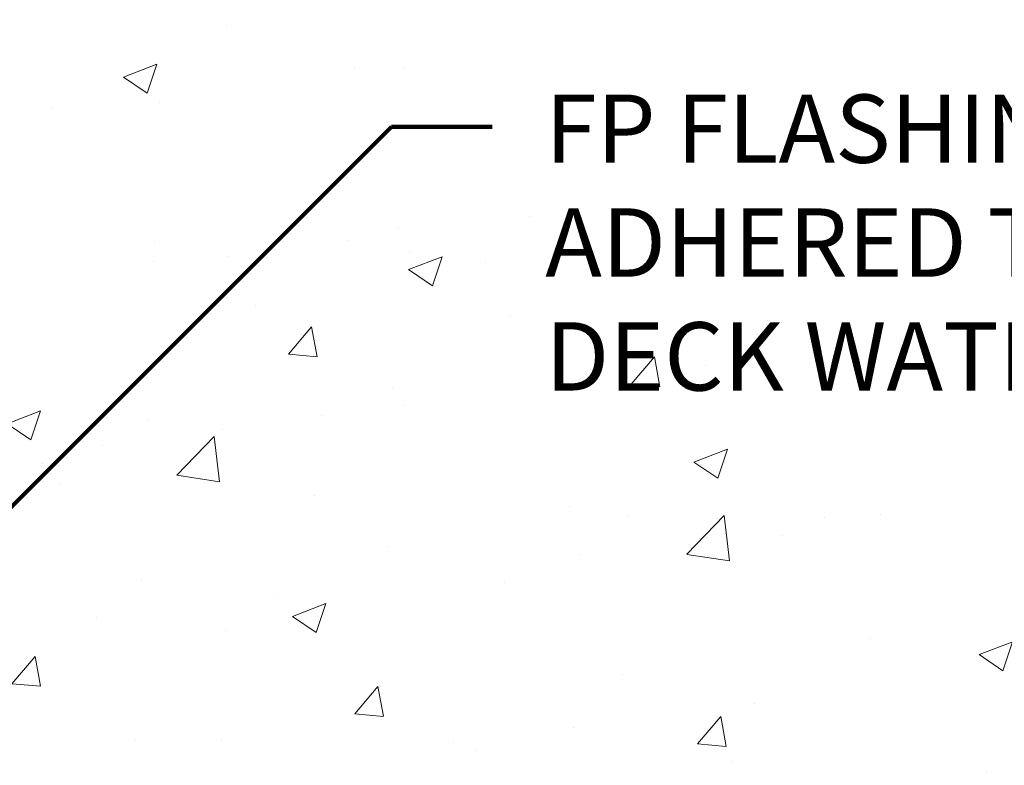
# Model space of a CAD drawing. Extents: x 13 to 3254, y -423 to 1977.
# Drawn here: x 469 to 473, y -405 to -402 of the extents above; entities that cross this region are included whole.
import ezdxf

# ---------------------------------------------------------------- set-up
doc = ezdxf.new("R2010")
doc.units = 0
doc.header["$LTSCALE"] = 5
doc.header["$MEASUREMENT"] = 0
doc.layers.get('DEFPOINTS').update_dxf_attribs({"linetype": 'CONTINUOUS'})
for name, color, linetype, lineweight in [('CONCRETE - H', 130, 'CONTINUOUS', 9), ('DIMS', 50, 'CONTINUOUS', 25), ('MIG FOOT - H', 251, 'CONTINUOUS', 20), ('PVC SIDESHEET - H', 170, 'CONTINUOUS', 20), ('TEXT - 4', 241, 'CONTINUOUS', 25)]:
    doc.layers.add(name, color=color, linetype=linetype, lineweight=lineweight)
doc.styles.add('ROMANS', font='romans', dxfattribs={"width": 0.9})
doc.dimstyles.get("Standard").update_dxf_attribs({"dimtxt": 0.18, "dimasz": 0.18, "dimexe": 0.18, "dimexo": 0.0625, "dimgap": 0.09, "dimtad": 0, "dimtih": 1, "dimtoh": 1, "dimdec": 4, "dimzin": 0, "dimdsep": 46, "dimtxsty": 'Standard', "dimcen": 0.09, "dimadec": 0, "dimazin": 0, "dimtfac": 1, "dimtdec": 4, "dimtofl": 0, "dimtmove": 0, "dimatfit": 3, "dimfxl": 1, "dimtolj": 1, "dimtzin": 0, "dimarcsym": 0})

# ---------------------------------------------------------------- blocks, each defined once
blk = doc.blocks.new('*D23')
at = {"layer": 'DEFPOINTS', "color": 0, "transparency": 16777216}
for p in [(475.614111525551, -397.3465484317055), (471.4105844299636, -405.8525307349629), (484.9909968640545, -405.8525307349629)]:
    blk.add_point(p, dxfattribs=at)
at = {"layer": 'DIMS', "color": 0, "lineweight": -2, "transparency": 16777216}
for p, q in [((475.914111525551, -397.3465484317055), (485.2909968640545, -397.3465484317055)), ((484.9909968640545, -397.6465484317055), (484.9909968640545, -400.5371815432267)), ((484.9909968640545, -405.5525307349629), (484.9909968640545, -401.9371815432266)), ((471.7105844299636, -405.8525307349629), (485.2909968640545, -405.8525307349629))]:
    blk.add_line(p, q, dxfattribs=at)
at = {"layer": 'DIMS', "color": 0, "transparency": 16777216}
for points in [[(484.9409968640545, -397.6465484317055), (485.0409968640545, -397.6465484317055), (484.9909968640545, -397.3465484317055)], [(484.9409968640545, -405.5525307349629), (485.0409968640545, -405.5525307349629), (484.9909968640545, -405.8525307349629)]]:
    blk.add_solid(points, dxfattribs=at)
at = {"layer": 'DIMS', "color": 0, "transparency": 16777216, "insert": (484.9909968640546, -401.2371815432266), "char_height": 0.3, "attachment_point": 5}
blk.add_mtext('\\A1;8 1/2 IN\\P [216.1mm]', dxfattribs=at)
blk = doc.blocks.new('*D24')
at = {"layer": 'DEFPOINTS', "color": 0, "transparency": 16777216}
for p in [(471.4105844299636, -405.8525307349629), (478.8732728284184, -405.8525307349629), (471.8435962658309, -406.1025302349616)]:
    blk.add_point(p, dxfattribs=at)
at = {"layer": 'DIMS', "color": 0, "lineweight": -2, "transparency": 16777216}
for p, q in [((479.1732728284184, -404.5787951721241), (478.8732728284184, -404.5787951721241)), ((478.8732728284184, -404.5787951721241), (478.8732728284184, -405.2525307349629)), ((478.8732728284184, -405.5525307349629), (478.8732728284184, -405.2525307349629)), ((471.7105844299636, -405.8525307349629), (479.1732728284184, -405.8525307349629)), ((472.1435962658309, -406.1025302349616), (479.1732728284184, -406.1025302349616)), ((478.8732728284184, -406.4025302349617), (478.8732728284184, -406.7025302349617))]:
    blk.add_line(p, q, dxfattribs=at)
at = {"layer": 'DIMS', "color": 0, "transparency": 16777216}
for points in [[(478.8232728284183, -405.5525307349629), (478.9232728284184, -405.5525307349629), (478.8732728284184, -405.8525307349629)], [(478.8232728284183, -406.4025302349617), (478.9232728284184, -406.4025302349617), (478.8732728284184, -406.1025302349616)]]:
    blk.add_solid(points, dxfattribs=at)
at = {"layer": 'DIMS', "color": 0, "transparency": 16777216, "insert": (480.2732728284184, -404.578795172124), "char_height": 0.3, "attachment_point": 5}
blk.add_mtext('\\A1;1/4 IN\\P[6.4mm]', dxfattribs=at)

msp = doc.modelspace()

# ---------------------------------------------------------------- hatches: boundary and pattern name
at = {"layer": 'CONCRETE - H'}
h = msp.add_hatch(dxfattribs=at)
h.set_pattern_fill('AR-CONC', color=256, scale=0.21)
h.set_pattern_definition([(49.99999999999999, (0, 0), (1.506246383461582, -0.1317794834634497), [0.1575, -1.7325]), (355, (0, 0), (-0.2913778005873, 1.579603480770025), [0.126, -1.386]), (100.45144446, (0.1255205301, -0.0109816224), (1.214868578126935, 1.447823981034122), [0.1338544032, -1.4723984352]), (46.18420000000002, (0, 0.42), (2.241206794410302, -0.3475904896654607), [0.23625, -2.598749999999999]), (96.63563549, (0.1867671645, 0.3910340553), (1.96279008591588, 2.045649061626556), [0.2007817182, -2.208598895999999]), (351.1841639899999, (0, 0.42), (1.962790084615023, 2.045649060566979), [0.189, -2.0790000021]), (21, (0.21, 0.315), (1.25350480944877, -0.8454996703972115), [0.1575, -1.7325]), (326.0000000000001, (0.21, 0.315), (0.5109621970353216, 1.522815094598391), [0.126, -1.386]), (71.45144474, (0.3144587334, 0.2445416946), (1.764466991132939, 0.677315420893343), [0.133854399, -1.4723984352]), (37.50000000000001, (0, 0), (0.0255356961663104, 0.6990770930457542), [0, -1.3692, 0, -1.407, 0, -1.39125]), (7.499999999999999, (0, 0), (0.552446028628512, 0.8282645949529565), [0, -0.8021999999999999, 0, -1.3377, 0, -0.53025]), (327.5, (-0.4683, 0), (1.121027115962059, -0.04736523064219748), [0, -0.525, 0, -1.638, 0, -2.1735]), (317.5, (-0.6783, 0), (1.224690955619011, 0.2102204628978672), [0, -0.6825, 0, -1.0878, 0, -1.5435])])
edge = h.paths.add_edge_path()
edge.add_line((471.5493230702531, -399.0790322546069), (473.6309113331717, -399.0790322546069))
edge.add_line((473.6309113331717, -399.0790322546069), (473.6645956251027, -399.073913459702))
edge.add_line((473.6645956251027, -399.073913459702), (473.756514150409, -399.0610553568918))
edge.add_line((473.756514150409, -399.0610553568918), (473.8489632833617, -399.0491981126931))
edge.add_line((473.8489632833617, -399.0491981126931), (473.9419206340687, -399.0383164305779))
edge.add_line((473.9419206340687, -399.0383164305779), (474.0353638126381, -399.0283850140186))
edge.add_line((474.0353638126381, -399.0283850140186), (474.1292704291783, -399.0193785664871))
edge.add_line((474.1292704291783, -399.0193785664871), (474.2236180937974, -399.0112717914558))
edge.add_line((474.2236180937974, -399.0112717914558), (474.3183844166034, -399.0040393923967))
edge.add_line((474.3183844166034, -399.0040393923967), (474.4135470077047, -398.9976560727822))
edge.add_line((474.4135470077047, -398.9976560727822), (474.5090834772092, -398.9920965360844))
edge.add_line((474.5090834772092, -398.9920965360844), (474.6049714352254, -398.9873354857755))
edge.add_line((474.6049714352254, -398.9873354857755), (474.7011884918611, -398.9833476253276))
edge.add_line((474.7011884918611, -398.9833476253276), (474.7977122572247, -398.980107658213))
edge.add_line((474.7977122572247, -398.980107658213), (474.8945203414244, -398.9775902879038))
edge.add_line((474.8945203414244, -398.9775902879038), (474.9915903545682, -398.9757702178723))
edge.add_line((474.9915903545682, -398.9757702178723), (475.0888999067645, -398.9746221515904))
edge.add_line((475.0888999067645, -398.9746221515904), (475.186426608121, -398.9741207925306))
edge.add_line((475.186426608121, -398.9741207925306), (475.2841480687465, -398.974240844165))
edge.add_line((475.2841480687465, -398.974240844165), (475.3820418987486, -398.9749570099658))
edge.add_line((475.3820418987486, -398.9749570099658), (475.4800857082359, -398.9762439934051))
edge.add_line((475.4800857082359, -398.9762439934051), (475.5782571073163, -398.9780764979552))
edge.add_line((475.5782571073163, -398.9780764979552), (475.676533706098, -398.9804292270882))
edge.add_line((475.676533706098, -398.9804292270882), (475.7748931146892, -398.9832768842763))
edge.add_line((475.7748931146892, -398.9832768842763), (475.873312943198, -398.9865941729916))
edge.add_line((475.873312943198, -398.9865941729916), (475.9717708017328, -398.9903557967065))
edge.add_line((475.9717708017328, -398.9903557967065), (476.0702443004015, -398.994536458893))
edge.add_line((476.0702443004015, -398.994536458893), (476.1687110493124, -398.9991108630234))
edge.add_line((476.1687110493124, -398.9991108630234), (476.2671486585736, -399.0040537125698))
edge.add_line((476.2671486585736, -399.0040537125698), (476.3655347382933, -399.0093397110044))
edge.add_line((476.3655347382933, -399.0093397110044), (476.4638468985796, -399.0149435617995))
edge.add_line((476.4638468985796, -399.0149435617995), (476.5620627495408, -399.0208399684271))
edge.add_line((476.5620627495408, -399.0208399684271), (476.6601599012851, -399.0270036343596))
edge.add_line((476.6601599012851, -399.0270036343596), (476.7581159639204, -399.033409263069))
edge.add_line((476.7581159639204, -399.033409263069), (476.8559085475551, -399.0400315580275))
edge.add_line((476.8559085475551, -399.0400315580275), (476.9535152622972, -399.0468452227075))
edge.add_line((476.9535152622972, -399.0468452227075), (477.0509137182549, -399.0538249605809))
edge.add_line((477.0509137182549, -399.0538249605809), (477.1480815255366, -399.06094547512))
edge.add_line((477.1480815255366, -399.06094547512), (477.2449962942503, -399.068181469797))
edge.add_line((477.2449962942503, -399.068181469797), (477.3416356345041, -399.0755076480841))
edge.add_line((477.3416356345041, -399.0755076480841), (477.4379771564061, -399.0828987134535))
edge.add_line((477.4379771564061, -399.0828987134535), (477.5339984700647, -399.0903293693774))
edge.add_line((477.5339984700647, -399.0903293693774), (477.6296771855879, -399.0977743193279))
edge.add_line((477.6296771855879, -399.0977743193279), (477.7249909130838, -399.1052082667771))
edge.add_line((477.7249909130838, -399.1052082667771), (477.8199172626609, -399.1126059151975))
edge.add_line((477.8199172626609, -399.1126059151975), (477.914433844427, -399.119941968061))
edge.add_line((477.914433844427, -399.119941968061), (478.0085182684905, -399.12719112884))
edge.add_line((478.0085182684905, -399.12719112884), (478.1021481449594, -399.1343281010065))
edge.add_line((478.1021481449594, -399.1343281010065), (478.1953010839419, -399.1413275880327))
edge.add_line((478.1953010839419, -399.1413275880327), (478.2879546955464, -399.1481642933909))
edge.add_line((478.2879546955464, -399.1481642933909), (478.3800865898807, -399.1548129205532))
edge.add_line((478.3800865898807, -399.1548129205532), (478.4716743770532, -399.1612481729919))
edge.add_line((478.4716743770532, -399.1612481729919), (478.562695667172, -399.167444754179))
edge.add_line((478.562695667172, -399.167444754179), (478.6531280703452, -399.1733773675869))
edge.add_line((478.6531280703452, -399.1733773675869), (478.742949196681, -399.1790207166875))
edge.add_line((478.742949196681, -399.1790207166875), (478.8321366562877, -399.1843495049534))
edge.add_line((478.8321366562877, -399.1843495049534), (478.9206680592735, -399.1893384358564))
edge.add_line((478.9206680592735, -399.1893384358564), (479.0085210157461, -399.1939622128688))
edge.add_line((479.0085210157461, -399.1939622128688), (479.0956731358143, -399.1981955394629))
edge.add_line((479.0956731358143, -399.1981955394629), (479.1821020295858, -399.2020131191108))
edge.add_line((479.1821020295858, -399.2020131191108), (479.2677853071689, -399.2053896552846))
edge.add_line((479.2677853071689, -399.2053896552846), (479.3527005786719, -399.2082998514567))
edge.add_line((479.3527005786719, -399.2082998514567), (479.4368254542029, -399.210718411099))
edge.add_line((479.4368254542029, -399.210718411099), (479.5201375438699, -399.212620037684))
edge.add_line((479.5201375438699, -399.212620037684), (479.6026144577812, -399.2139794346837))
edge.add_line((479.6026144577812, -399.2139794346837), (479.684233806045, -399.2147713055704))
edge.add_line((479.684233806045, -399.2147713055704), (479.7649731987694, -399.2149703538161))
edge.add_line((479.7649731987694, -399.2149703538161), (479.8448102460626, -399.2145512828931))
edge.add_line((479.8448102460626, -399.2145512828931), (479.9237225580326, -399.2134887962736))
edge.add_line((479.9237225580326, -399.2134887962736), (480.0016877447879, -399.2117575974298))
edge.add_line((480.0016877447879, -399.2117575974298), (480.0786834164364, -399.2093323898338))
edge.add_line((480.0786834164364, -399.2093323898338), (480.1546871830864, -399.2061878769579))
edge.add_line((480.1546871830864, -399.2061878769579), (480.2296766548459, -399.202298762274))
edge.add_line((480.2296766548459, -399.202298762274), (480.3036294418233, -399.1976397492547))
edge.add_line((480.3036294418233, -399.1976397492547), (480.3765231541266, -399.1921855413721))
edge.add_line((480.3765231541266, -399.1921855413721), (480.4483354018639, -399.1859108420981))
edge.add_line((480.4483354018639, -399.1859108420981), (480.5190437951437, -399.178790354905))
edge.add_line((480.5190437951437, -399.178790354905), (480.5886259440739, -399.1707987832653))
edge.add_line((480.5886259440739, -399.1707987832653), (480.6570594587625, -399.1619108306508))
edge.add_line((480.6570594587625, -399.1619108306508), (480.724321949318, -399.1521012005337))
edge.add_line((480.724321949318, -399.1521012005337), (480.7903910258485, -399.1413445963867))
edge.add_line((480.7903910258485, -399.1413445963867), (480.855244298462, -399.1296157216811))
edge.add_line((480.855244298462, -399.1296157216811), (480.9188593772667, -399.1168892798899))
edge.add_line((480.9188593772667, -399.1168892798899), (480.9812138723711, -399.103139974485))
edge.add_line((480.9812138723711, -399.103139974485), (481.0422853938828, -399.0883425089384))
edge.add_line((481.0422853938828, -399.0883425089384), (481.1020515519104, -399.0724715867224))
edge.add_line((481.1020515519104, -399.0724715867224), (481.1604899565621, -399.0555019113095))
edge.add_line((481.1604899565621, -399.0555019113095), (481.2175782179456, -399.0374081861713))
edge.add_line((481.2175782179456, -399.0374081861713), (481.2732939461695, -399.0181651147805))
edge.add_line((481.2732939461695, -399.0181651147805), (481.3276147513419, -398.997747400609))
edge.add_line((481.3276147513419, -398.997747400609), (481.3805182435707, -398.9761297471291))
edge.add_line((481.3805182435707, -398.9761297471291), (481.4319820329644, -398.9532868578129))
edge.add_line((481.4319820329644, -398.9532868578129), (481.481983729631, -398.9291934361328))
edge.add_line((481.481983729631, -398.9291934361328), (481.5305009436786, -398.9038241855607))
edge.add_line((481.5305009436786, -398.9038241855607), (481.5775112852156, -398.8771538095689))
edge.add_line((481.5775112852156, -398.8771538095689), (481.62299236435, -398.8491570116298))
edge.add_line((481.62299236435, -398.8491570116298), (481.6669217911897, -398.819808495215))
edge.add_line((481.6669217911897, -398.819808495215), (481.7092771758435, -398.7890829637973))
edge.add_line((481.7092771758435, -398.7890829637973), (481.7500361284191, -398.7569551208488))
edge.add_line((481.7500361284191, -398.7569551208488), (481.7891762590248, -398.7233996698414))
edge.add_line((481.7891762590248, -398.7233996698414), (481.8266751777686, -398.6883913142474))
edge.add_line((481.8266751777686, -398.6883913142474), (481.8625104947589, -398.651904757539))
edge.add_line((481.8625104947589, -398.651904757539), (481.8966598201039, -398.6139147031885))
edge.add_line((481.8966598201039, -398.6139147031885), (481.9291007639115, -398.5743958546679))
edge.add_line((481.9291007639115, -398.5743958546679), (481.95981093629, -398.5333229154496))
edge.add_line((481.95981093629, -398.5333229154496), (481.9887679473477, -398.4906705890056))
edge.add_line((481.9887679473477, -398.4906705890056), (482.0159494071925, -398.4464135788081))
edge.add_line((482.0159494071925, -398.4464135788081), (482.0413329259328, -398.4005265883294))
edge.add_line((482.0413329259328, -398.4005265883294), (482.0648961136767, -398.3529843210416))
edge.add_line((482.0648961136767, -398.3529843210416), (482.0866165805322, -398.3037614804168))
edge.add_line((482.0866165805322, -398.3037614804168), (482.1064719366076, -398.2528327699275))
edge.add_line((482.1064719366076, -398.2528327699275), (482.1244397920112, -398.2001728930455))
edge.add_line((482.1244397920112, -398.2001728930455), (482.140497756851, -398.1457565532432))
edge.add_line((482.140497756851, -398.1457565532432), (482.1546234412351, -398.0895584539927))
edge.add_line((482.1546234412351, -398.0895584539927), (482.1667944552719, -398.0315532987665))
edge.add_line((482.1667944552719, -398.0315532987665), (482.1769884090693, -397.9717157910363))
edge.add_line((482.1769884090693, -397.9717157910363), (482.1851829127357, -397.9100206342744))
edge.add_line((482.1851829127357, -397.9100206342744), (482.1913555763792, -397.8464425319534))
edge.add_line((482.1913555763792, -397.8464425319534), (482.1954840101077, -397.7809561875449))
edge.add_line((482.1954840101077, -397.7809561875449), (482.1975458240298, -397.7135363045215))
edge.add_line((482.1975458240298, -397.7135363045215), (482.1975186282535, -397.6441575863553))
edge.add_line((482.1975186282535, -397.6441575863553), (482.1953800328866, -397.5727947365183))
edge.add_line((482.1953800328866, -397.5727947365183), (482.1911076480378, -397.4994224584829))
edge.add_line((482.1911076480378, -397.4994224584829), (482.1846790838152, -397.4240154557212))
edge.add_line((482.1846790838152, -397.4240154557212), (482.1760719503266, -397.3465484317054))
edge.add_line((482.1760719503266, -397.3465484317054), (475.614111525551, -397.3465484317055))
edge.add_line((475.614111525551, -397.3465484317055), (475.614111525551, -397.8465484317055))
edge.add_line((475.614111525551, -397.8465484317055), (468.5469928847277, -397.8465484317055))
edge.add_line((468.5469928847277, -397.8465484317055), (468.5469959167121, -397.9711032491844))
edge.add_arc((468.4694596007752, -397.9723070907277), 0.07754566089428977, -90.88951218785883, 0.8895121878173882, ccw=False)
edge.add_line((468.4682557592318, -398.0498434066647), (468.1803430790198, -398.0498434066646))
edge.add_arc((467.9098544807032, -398.0429054956128), 0.2705775608380608, 311.97731109408136, 358.5307111492305, ccw=False)
edge.add_line((468.0908265676297, -398.2440554898523), (467.7756086271739, -398.4480037213253))
edge.add_arc((467.7969952238097, -398.4810583788539), 0.03936999999991798, 122.9031521393492, 180.0000000002482)
edge.add_line((467.7576252238098, -398.4810583788541), (467.7576252238097, -398.4856109349741))
edge.add_line((467.7576252238097, -398.4856109349741), (467.8560502238094, -398.4856109349741))
edge.add_line((467.8560502238094, -398.4856109349741), (467.8560502238094, -398.6748459838328))
edge.add_arc((467.9144452753066, -398.6608457250088), 0.06004988997908325, 193.4822306558901, 239.2153921070489)
edge.add_arc((467.7443675067428, -399.1380292892553), 0.4478254090914591, 17.640255938499024, 71.87109708272237, ccw=False)
edge.add_arc((466.8788381290109, -399.4305841940252), 1.361411651893357, 4.074979495402772, 18.335053960152095, ccw=False)
edge.add_arc((466.6096716568335, -399.196656269587), 1.632909065609041, 345.2170686115421, 355.1808035833603, ccw=False)
edge.add_arc((467.6796218432324, -399.4835112964038), 0.5251995961844024, 309.566644175654, 345.6920565175372, ccw=False)
edge.add_arc((467.7561081830411, -399.5456193885428), 0.4290404058598317, 287.3023772371802, 306.97490103966703, ccw=False)
edge.add_arc((467.8954202238093, -399.9928335023793), 0.03936999999983271, 107.3023772372803, 180.0000000002482)
edge.add_line((467.8560502238095, -399.9928335023795), (467.8560502238154, -405.3538831280258))
edge.add_arc((467.8954202238152, -405.3538831280259), 0.03936999999984891, 179.9999999997518, 270.0000000001654)
edge.add_line((467.8954202238153, -405.3932531280258), (469.6063238103213, -405.3932531280257))
edge.add_arc((469.6063253261911, -405.3538831278639), 0.03937000019097871, 269.9977939308375, 314.9999999448387)
edge.add_line((469.6341641202746, -405.3817219220011), (469.7635061230137, -405.2530120288695))
edge.add_arc((470.0003326187151, -405.5149573721766), 0.3531319186174611, 103.90200089110618, 132.1169401458552, ccw=False)
edge.add_arc((470.289617211798, -406.6837271456156), 1.557170273114447, 76.09811403558967, 103.90200089107083, ccw=False)
edge.add_arc((470.5789018047915, -405.5149573722929), 0.3531319187625587, 45.00069570158462, 76.09850587989001, ccw=False)
edge.add_line((470.8286007472315, -405.2652523659488), (470.9450703033204, -405.3817219220011))
edge.add_arc((470.9729090972957, -405.3538831280258), 0.03936999999996802, 225.0000000000585, 270.0000000002482)
edge.add_line((470.9729090972959, -405.3932531280258), (471.1843489638773, -405.3932531280258))
edge.add_arc((471.1843504798014, -405.5132531281562), 0.1200000001399216, 60.00003268743143, 90.00072380044628, ccw=False)
edge.add_line((471.2443504205829, -405.4093300453507), (471.9244360907636, -405.8019771729191))
edge.add_arc((471.9441226068197, -405.7678826274332), 0.03937000058823308, 239.9974527993387, 269.999999886832)
edge.add_line((471.9441226067419, -405.8072526280214), (472.8520805477709, -405.8072526280214))
edge.add_arc((472.8520805477713, -405.9174886280193), 0.1102359999979399, 60.0018196481696, 90.00000000017718, ccw=False)
edge.add_line((472.9071955158145, -405.8220197011733), (473.0429564234323, -405.9004012976677))
edge.add_arc((473.0626444556895, -405.8663076257369), 0.03937000228452328, 239.994906220949, 269.9999995621359)
edge.add_line((473.0626444553886, -405.9056776280214), (473.7323251234323, -405.9056776280215))
edge.add_line((473.7323251234323, -405.9056776280215), (473.7323266394093, -406.1025276365344))
edge.add_line((473.7323266394093, -406.1025276365344), (474.2253298074106, -406.1025276365332))
edge.add_line((474.2253298074106, -406.1025276365332), (474.1809109896502, -406.0378169158471))
edge.add_line((474.1809109896502, -406.0378169158471), (474.1431991641925, -405.9713712702671))
edge.add_line((474.1431991641925, -405.9713712702671), (474.1112370198751, -405.9035266211251))
edge.add_line((474.1112370198751, -405.9035266211251), (474.0840672455358, -405.8346188897551))
edge.add_line((474.0840672455358, -405.8346188897551), (474.0607325300126, -405.7649839974908))
edge.add_line((474.0607325300126, -405.7649839974908), (474.0402755621434, -405.6949578656663))
edge.add_line((474.0402755621434, -405.6949578656663), (474.0217390307658, -405.6248764156153))
edge.add_line((474.0217390307658, -405.6248764156153), (474.004165624718, -405.5550755686721))
edge.add_line((474.004165624718, -405.5550755686721), (473.9865980328376, -405.4858912461703))
edge.add_line((473.9865980328376, -405.4858912461703), (473.9680789439626, -405.417659369444))
edge.add_line((473.9680789439626, -405.417659369444), (473.9476921992541, -405.3507001161262))
edge.add_line((473.9476921992541, -405.3507001161262), (473.925083214902, -405.2851188213192))
edge.add_line((473.925083214902, -405.2851188213192), (473.900303570254, -405.2208654337276))
edge.add_line((473.900303570254, -405.2208654337276), (473.8734138882064, -405.1578864422537))
edge.add_line((473.8734138882064, -405.1578864422537), (473.8444747916552, -405.096128335799))
edge.add_line((473.8444747916552, -405.096128335799), (473.8135469034969, -405.0355376032658))
edge.add_line((473.8135469034969, -405.0355376032658), (473.7806908466276, -404.9760607335558))
edge.add_line((473.7806908466276, -404.9760607335558), (473.7459672439436, -404.9176442155709))
edge.add_line((473.7459672439436, -404.9176442155709), (473.7094367183412, -404.8602345382131))
edge.add_line((473.7094367183412, -404.8602345382131), (473.6711598927166, -404.8037781903844))
edge.add_line((473.6711598927166, -404.8037781903844), (473.631197389966, -404.7482216609866))
edge.add_line((473.631197389966, -404.7482216609866), (473.5896098329857, -404.6935114389216))
edge.add_line((473.5896098329857, -404.6935114389216), (473.5464578446719, -404.6395940130914))
edge.add_line((473.5464578446719, -404.6395940130914), (473.5018020479209, -404.586415872398))
edge.add_line((473.5018020479209, -404.586415872398), (473.455703065629, -404.533923505743))
edge.add_line((473.455703065629, -404.533923505743), (473.4082215206925, -404.4820634020289))
edge.add_line((473.4082215206925, -404.4820634020289), (473.3594180360073, -404.4307820501569))
edge.add_line((473.3594180360073, -404.4307820501569), (473.3093532344699, -404.3800259390295))
edge.add_line((473.3093532344699, -404.3800259390295), (473.2580877389767, -404.3297415575483))
edge.add_line((473.2580877389767, -404.3297415575483), (473.2056821724236, -404.2798753946154))
edge.add_line((473.2056821724236, -404.2798753946154), (473.152197157707, -404.2303739391327))
edge.add_line((473.152197157707, -404.2303739391327), (473.0976933177233, -404.1811836800021))
edge.add_line((473.0976933177233, -404.1811836800021), (473.0422312753686, -404.1322511061254))
edge.add_line((473.0422312753686, -404.1322511061254), (472.9858716535391, -404.0835227064046))
edge.add_line((472.9858716535391, -404.0835227064046), (472.9286750751313, -404.0349449697418))
edge.add_line((472.9286750751313, -404.0349449697418), (472.8707021630411, -403.9864643850386))
edge.add_line((472.8707021630411, -403.9864643850386), (472.8120135401649, -403.9380274411972))
edge.add_line((472.8120135401649, -403.9380274411972), (472.752669829399, -403.8895806271193))
edge.add_line((472.752669829399, -403.8895806271193), (472.6927316536396, -403.8410704317072))
edge.add_line((472.6927316536396, -403.8410704317072), (472.632259635783, -403.7924433438622))
edge.add_line((472.632259635783, -403.7924433438622), (472.5713143987253, -403.7436458524868))
edge.add_line((472.5713143987253, -403.7436458524868), (472.5099565653629, -403.6946244464826))
edge.add_line((472.5099565653629, -403.6946244464826), (472.4482467585922, -403.6453256147518))
edge.add_line((472.4482467585922, -403.6453256147518), (472.3862456013089, -403.595695846196))
edge.add_line((472.3862456013089, -403.595695846196), (472.3240137164098, -403.5456816297173))
edge.add_line((472.3240137164098, -403.5456816297173), (472.261611726791, -403.4952294542176))
edge.add_line((472.261611726791, -403.4952294542176), (472.1991002553486, -403.4442858085987))
edge.add_line((472.1991002553486, -403.4442858085987), (472.136539924979, -403.3927971817628))
edge.add_line((472.136539924979, -403.3927971817628), (472.0739913585784, -403.3407100626116))
edge.add_line((472.0739913585784, -403.3407100626116), (472.011515179043, -403.287970940047))
edge.add_line((472.011515179043, -403.287970940047), (471.949172009269, -403.2345263029711))
edge.add_line((471.949172009269, -403.2345263029711), (471.8870224721528, -403.1803226402857))
edge.add_line((471.8870224721528, -403.1803226402857), (471.8251272001058, -403.1253064573625))
edge.add_line((471.8251272001058, -403.1253064573625), (471.7635583588394, -403.0694442224926))
edge.add_line((471.7635583588394, -403.0694442224926), (471.7024220474714, -403.0127611390953))
edge.add_line((471.7024220474714, -403.0127611390953), (471.6418305746303, -402.9552931585946))
edge.add_line((471.6418305746303, -402.9552931585946), (471.5818962489449, -402.8970762324147))
edge.add_line((471.5818962489449, -402.8970762324147), (471.5227313790436, -402.8381463119795))
edge.add_line((471.5227313790436, -402.8381463119795), (471.464448273555, -402.7785393487131))
edge.add_line((471.464448273555, -402.7785393487131), (471.4071592411078, -402.7182912940397))
edge.add_line((471.4071592411078, -402.7182912940397), (471.3509765903304, -402.6574380993831))
edge.add_line((471.3509765903304, -402.6574380993831), (471.2960126298515, -402.5960157161676))
edge.add_line((471.2960126298515, -402.5960157161676), (471.2423796682997, -402.5340600958171))
edge.add_line((471.2423796682997, -402.5340600958171), (471.1901900143035, -402.4716071897557))
edge.add_line((471.1901900143035, -402.4716071897557), (471.1395559764915, -402.4086929494073))
edge.add_line((471.1395559764915, -402.4086929494073), (471.0905898634924, -402.3453533261962))
edge.add_line((471.0905898634924, -402.3453533261962), (471.0434039839346, -402.2816242715463))
edge.add_line((471.0434039839346, -402.2816242715463), (470.9981106464467, -402.2175417368817))
edge.add_line((470.9981106464467, -402.2175417368817), (470.9548221596575, -402.1531416736265))
edge.add_line((470.9548221596575, -402.1531416736265), (470.9136508321953, -402.0884600332047))
edge.add_line((470.9136508321953, -402.0884600332047), (470.8747089726888, -402.0235327670403))
edge.add_line((470.8747089726888, -402.0235327670403), (470.8381088897667, -401.9583958265575))
edge.add_line((470.8381088897667, -401.9583958265575), (470.8039628920574, -401.8930851631802))
edge.add_line((470.8039628920574, -401.8930851631802), (470.7723832881894, -401.8276367283324))
edge.add_line((470.7723832881894, -401.8276367283324), (470.7434823867916, -401.7620864734383))
edge.add_line((470.7434823867916, -401.7620864734383), (470.7173724964924, -401.696470349922))
edge.add_line((470.7173724964924, -401.696470349922), (470.6941659259203, -401.6308243092075))
edge.add_line((470.6941659259203, -401.6308243092075), (470.673974983704, -401.5651843027186))
edge.add_line((470.673974983704, -401.5651843027186), (470.656911978472, -401.4995862818797))
edge.add_line((470.656911978472, -401.4995862818797), (470.6430892188529, -401.4340661981147))
edge.add_line((470.6430892188529, -401.4340661981147), (470.6326190134755, -401.3686600028478))
edge.add_line((470.6326190134755, -401.3686600028478), (470.6256136709681, -401.3034036475028))
edge.add_line((470.6256136709681, -401.3034036475028), (470.6221854999594, -401.2383330835038))
edge.add_line((470.6221854999594, -401.2383330835038), (470.6224468090779, -401.1734842622751))
edge.add_line((470.6224468090779, -401.1734842622751), (470.6265099069522, -401.1088931352406))
edge.add_line((470.6265099069522, -401.1088931352406), (470.6344801213654, -401.0445959201316))
edge.add_line((470.6344801213654, -401.0445959201316), (470.6463475148335, -400.9806332318552))
edge.add_line((470.6463475148335, -400.9806332318552), (470.6620075421545, -400.9170492944424))
edge.add_line((470.6620075421545, -400.9170492944424), (470.6813528593731, -400.8538884386926))
edge.add_line((470.6813528593731, -400.8538884386926), (470.7042761225341, -400.7911949954047))
edge.add_line((470.7042761225341, -400.7911949954047), (470.7306699876819, -400.7290132953777))
edge.add_line((470.7306699876819, -400.7290132953777), (470.7604271108615, -400.6673876694107))
edge.add_line((470.7604271108615, -400.6673876694107), (470.7934401481175, -400.6063624483029))
edge.add_line((470.7934401481175, -400.6063624483029), (470.8296017554945, -400.5459819628533))
edge.add_line((470.8296017554945, -400.5459819628533), (470.8688045890375, -400.4862905438608))
edge.add_line((470.8688045890375, -400.4862905438608), (470.9109413047909, -400.4273325221247))
edge.add_line((470.9109413047909, -400.4273325221247), (470.9559045587994, -400.3691522284439))
edge.add_line((470.9559045587994, -400.3691522284439), (471.0035870071079, -400.3117939936175))
edge.add_line((471.0035870071079, -400.3117939936175), (471.053881305761, -400.2553021484447))
edge.add_line((471.053881305761, -400.2553021484447), (471.1066801108033, -400.1997210237244))
edge.add_line((471.1066801108033, -400.1997210237244), (471.1618760782796, -400.1450949502556))
edge.add_line((471.1618760782796, -400.1450949502556), (471.2193618642347, -400.0914682588376))
edge.add_line((471.2193618642347, -400.0914682588376), (471.279030124713, -400.0388852802693))
edge.add_line((471.279030124713, -400.0388852802693), (471.3407735157595, -399.9873903453499))
edge.add_line((471.3407735157595, -399.9873903453499), (471.4044846934188, -399.9370277848783))
edge.add_line((471.4044846934188, -399.9370277848783), (471.4700563137355, -399.8878419296536))
edge.add_line((471.4700563137355, -399.8878419296536), (471.5373810327544, -399.8398771104748))
edge.add_line((471.5373810327544, -399.8398771104748), (471.5493230702531, -399.8317912357449))
edge.add_line((471.5493230702531, -399.8317912357449), (471.5493230702531, -399.0790322546069))
h.paths.add_polyline_path([(470.5330326122724, -399.3863592594137), (472.9330326122724, -399.3863592594137), (472.9330326122724, -398.4363592594137), (470.5330326122724, -398.4363592594137)], flags=24)
h.paths.add_polyline_path([(471.1129654890186, -403.4661867031331), (477.6401083461614, -403.4661867031331), (477.6401083461614, -402.0161867031331), (471.1129654890186, -402.0161867031331)], flags=24)
at = {"layer": 'MIG FOOT - H'}
h = msp.add_hatch(dxfattribs=at)
h.set_pattern_fill('ANSI31', color=256, scale=1.9685, style=0)
h.set_pattern_definition([(45, (-483.6068339430108, -864.9092151572014), (-0.1739924623457148, 0.1739924623457148), [])])
h.paths.add_polyline_path([(467.516112679839, -398.5837132349654), (467.352112679839, -398.5837132349654), (467.3521126798397, -399.1462132349654), (467.5161126798395, -399.1462132349654)])
edge = h.paths.add_edge_path()
edge.add_line((467.5161126798395, -399.5212132349654), (467.3521126798398, -399.5212132349654))
edge.add_line((467.3521126798398, -399.5212132349654), (467.3521126798396, -405.4982007349653))
edge.add_arc((467.7064426798397, -405.4982007349653), 0.3543300000001182, 180.0000000000092, 269.9999999999816)
edge.add_line((467.7064426798396, -405.8525307349653), (470.0708626488395, -405.8525307349653))
edge.add_line((470.0708626488395, -405.8525307349653), (470.0708626488394, -405.6885307349653))
edge.add_line((470.0708626488394, -405.6885307349653), (467.7064426798396, -405.6885307349653))
edge.add_arc((467.7064426798395, -405.4982007349654), 0.1903299999999604, 179.9999999999829, 270.0000000000342, ccw=False)
edge.add_line((467.5161126798396, -405.4982007349653), (467.5161126798395, -399.5212132349654))
h.paths.add_polyline_path([(471.0396126798394, -405.6885307349653), (470.5083657108394, -405.6885307349655), (470.5083657108396, -405.8525307349654), (471.0396126798396, -405.8525307349653)])
at = {"layer": 'PVC SIDESHEET - H'}
h = msp.add_hatch(dxfattribs=at)
h.set_pattern_fill('ANSI37', color=256, scale=0.59055, style=0)
h.set_pattern_definition([(45, (283.3279337448557, -407.8244330146125), (-0.05219773870371446, 0.05219773870371446), []), (135, (283.3279337448557, -407.8244330146125), (-0.05219773870371446, -0.05219773870371446), [])])
edge = h.paths.add_edge_path()
edge.add_line((467.6867561918579, -405.4523107264477), (467.6867561918585, -399.930293808504))
edge.add_line((467.6867561918585, -399.930293808504), (467.7576221918528, -399.930293808504))
edge.add_line((467.7576221918528, -399.930293808504), (467.7576221918579, -405.4523107264476))
edge.add_arc((467.7969921918578, -405.4523107264478), 0.0393699999999626, 539.999999999876, 630.0000000000828)
edge.add_line((467.796992191858, -405.4916807264477), (469.6470912642185, -405.4916807264477))
edge.add_arc((469.6470912642184, -405.4523107264479), 0.03936999999984758, 270, 315.0000000000014)
edge.add_line((469.6749300581936, -405.4801495204231), (469.8202245973878, -405.3348549812289))
edge.add_arc((470.0003295867568, -405.5149599705979), 0.2547069186167359, 463.9020008910767, 495.00000000000114, ccw=False)
edge.add_arc((470.2896141798401, -406.6837297440375), 1.458745273114343, 450.00000000000114, 463.9020008910778, ccw=False)
edge.add_line((470.2896141798401, -405.2249844709231), (470.2896141798401, -405.2958504709231))
edge.add_arc((470.2896141798402, -406.6837297440375), 1.387879273114407, 450.0000000000023, 463.9020008910806)
edge.add_arc((470.0003295867567, -405.5149599705978), 0.1838409186166491, 463.9020008910819, 495.0000000000194)
edge.add_line((469.8703344265433, -405.3849648103845), (469.7250398873493, -405.5302593495786))
edge.add_arc((469.6470912642185, -405.4523107264478), 0.1102359999999188, 269.9999999999852, 315.0000000000207, ccw=False)
edge.add_line((469.6470912642184, -405.5625467264477), (467.7969921918578, -405.5625467264477))
edge.add_arc((467.7969921918578, -405.4523107264477), 0.1102359999999862, 180, 270, ccw=False)
edge = h.paths.add_edge_path()
edge.add_arc((470.2896141798401, -406.6837297440374), 1.458745273114317, 436.0979991089357, 449.9999999999967, ccw=False)
edge.add_arc((470.5788987729233, -405.5149599705975), 0.2547069186164337, 405.0000000000042, 436.09799910893923, ccw=False)
edge.add_line((470.759003762292, -405.3348549812287), (470.9042983014863, -405.480149520423))
edge.add_arc((470.9321370954617, -405.4523107264478), 0.03937000000000068, 224.9999999999891, 270)
edge.add_line((470.9321370954617, -405.4916807264477), (471.157974407831, -405.4916807264477))
edge.add_arc((471.157974407831, -405.6116807264477), 0.1200000000000032, 419.99999999999926, 450, ccw=False)
edge.add_line((471.217974407831, -405.5077576779936), (471.8980606389292, -405.9004056465903))
edge.add_arc((471.9177456389293, -405.8663102264434), 0.03936999999995549, 239.9999999999463, 270)
edge.add_line((471.9177456389293, -405.9056802264433), (472.8626266755191, -405.9056802264433))
edge.add_line((472.8626266755191, -405.9056802264433), (472.8626266755191, -405.9765462264433))
edge.add_line((472.8626266755191, -405.9765462264434), (471.9177456389293, -405.9765462264434))
edge.add_arc((471.9177456389292, -405.8663102264434), 0.1102359999999025, 239.99999999999238, 270.0000000000148, ccw=False)
edge.add_line((471.8626276389293, -405.9617774028549), (471.1804218557547, -405.5679057102964))
edge.add_arc((471.1604218557547, -405.6025467264477), 0.03999999999995452, 419.9999999999924, 450)
edge.add_line((471.1604218557547, -405.5625467264477), (470.9321370954617, -405.5625467264477))
edge.add_arc((470.9321370954617, -405.4523107264477), 0.1102359999999978, 225.0000000000251, 269.9999999999852, ccw=False)
edge.add_line((470.8541884723309, -405.5302593495786), (470.7088939331363, -405.3849648103842))
edge.add_arc((470.5788987729231, -405.5149599705974), 0.1838409186163035, 405.0000000000361, 436.0979991089459)
edge.add_arc((470.28961417984, -406.6837297440375), 1.387879273114356, 436.0979991089382, 449.9999999999941)
edge.add_line((470.2896141798401, -405.2958504709231), (470.2896141798401, -405.2249844709231))

# ---------------------------------------------------------------- texts
at = {"layer": 'TEXT - 4', "insert": (471.1879654890186, -402.0911867031331), "char_height": 0.3, "attachment_point": 1, "style": 'ROMANS'}
msp.add_mtext_dynamic_manual_height_columns('FP FLASHING SHEET FULLY-\\PADHERED TO OR EMBEDDED IN\\PDECK WATERPROOFING', width=9.738129707668406, gutter_width=90, heights=[0], dxfattribs=at)

# ---------------------------------------------------------------- dimensions: what is measured, and where the dimension line sits
at = {"layer": 'DIMS'}
for base, p1, text, override, picture, middle in [((484.9909968640545, -405.8525307349629), (475.614111525551, -397.3465484317055), '<>\\P[]', {"dimtxt": 0.3, "dimasz": 0.3, "dimexe": 0.3, "dimexo": 0.3, "dimgap": 0.3, "dimlunit": 5, "dimpost": ' IN', "dimfrac": 2}, '*D23', (484.9909968640546, -401.2371815432266)), ((478.8732728284184, -405.8525307349629), (471.8435962658309, -406.1025302349616), '1/4 IN\\P[6.4mm]', {"dimtxt": 0.3, "dimasz": 0.3, "dimexe": 0.3, "dimexo": 0.3, "dimgap": 0.3, "dimlunit": 5, "dimpost": ' IN', "dimtmove": 1, "dimfrac": 2}, '*D24', (479.8205979004986, -404.578795172124))]:
    dim = msp.add_linear_dim(base=base, p1=p1, p2=(471.4105844299636, -405.8525307349629), angle=90, text=text, dimstyle='Standard', override=override, dxfattribs=at)
    dim.commit()
    dim.dimension.update_dxf_attribs({"geometry": picture, "text_midpoint": middle, "dimtype": 160})

# ---------------------------------------------------------------- leaders
at = {"layer": 'TEXT - 4'}
msp.add_leader([(467.7184348872341, -405.0251660764608), (470.5124843315747, -402.2336434693494), (470.955016473356, -402.2336434693494)], dimstyle='Standard', override={"dimtxt": 0.7, "dimasz": 0.3, "dimexe": 0.5, "dimexo": 0.5, "dimtih": 0, "dimtoh": 0, "dimtxsty": 'ROMANS', "dimdle": 0.05, "dimclrd": 256, "dimclre": 256, "dimclrt": 256, "dimtfac": 0.3, "dimlwd": 65535, "dimlwe": 65535}, dxfattribs=at)

doc.saveas('drawing.dxf')
